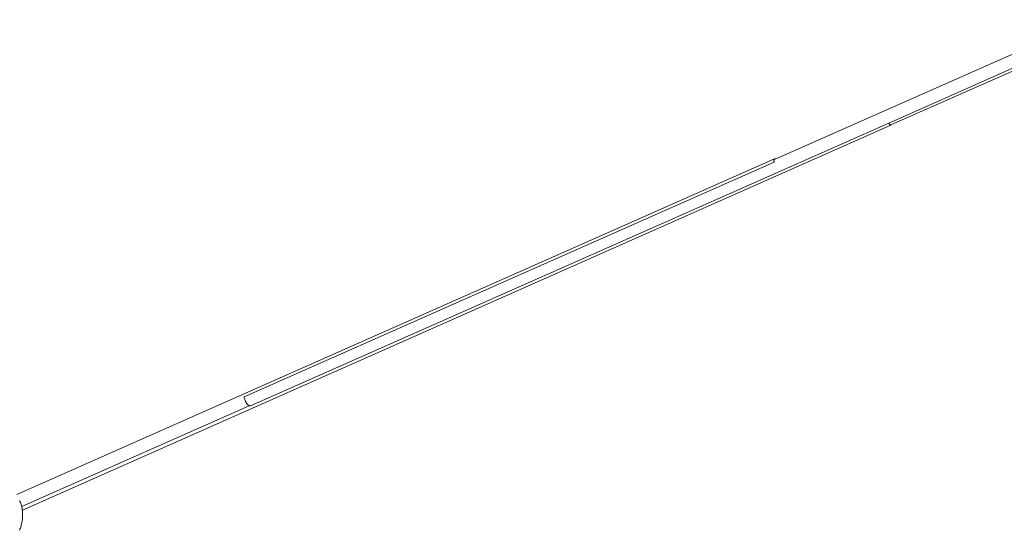
# Model space of a CAD drawing. Units: millimetres. Extents: x -4534 to 386642, y -3372 to 9413.
# Drawn here: x -1184 to 82, y 4685 to 5341 of the extents above; entities that cross this region are included whole.
import ezdxf

# ---------------------------------------------------------------- set-up
doc = ezdxf.new("R2010")
doc.units = ezdxf.units.MM
doc.layers.add('Opvangzone', color=7, linetype='Continuous', true_color=0x00a19a)
doc.layers.add('Toestel 2D', color=7, linetype='Continuous', lineweight=20)

# ---------------------------------------------------------------- blocks, each defined once
blk = doc.blocks.new('WP-SC27')
at = {"layer": 'Toestel 2D'}
for p, q in [((-212.5, 5161.9), (192.2, 5341.1)), ((-66.6, 5208.3), (200.7, 5326.7)), ((-63.7, 5205.9), (205.4, 5325.2)), ((-1180.4, 4710.7), (-64, 5205.6)), ((-887.3, 4844.9), (-66.6, 5208.3)), ((-66.5, 5208.1), (-66.6, 5208.3)), ((-66.5, 5208.1), (-66.5, 5208.1)), ((-66.5, 5208.1), (-66, 5207.3)), ((-66, 5207.3), (-66, 5207.2)), ((-66, 5207.2), (-65.4, 5206.7)), ((-65.4, 5206.7), (-65.4, 5206.6)), ((-65.4, 5206.6), (-65, 5206.2)), ((-64.5, 5205.8), (-65, 5206.2)), ((-65, 5206.2), (-64.9, 5206.1)), ((-64.9, 5206.1), (-64.4, 5205.7)), ((-64.1, 5205.7), (-64.5, 5205.8)), ((-64.4, 5205.7), (-64, 5205.6)), ((-64.1, 5205.7), (-63.7, 5205.9)), ((-64, 5205.6), (-63.7, 5205.9)), ((-63.7, 5205.9), (-63.7, 5205.9)), ((-213.6, 5162.1), (-1187.5, 4730.8)), ((-895.3, 4856.3), (-213.9, 5158.1)), ((-214.1, 5161.4), (-214.2, 5160.8)), ((-214.2, 5160.8), (-214.2, 5160)), ((-214.2, 5160), (-214.1, 5159.1)), ((-213.9, 5161.9), (-214.1, 5161.4)), ((-214.1, 5159.8), (-214, 5160.5)), ((-214, 5159), (-214.1, 5159.8)), ((-214.1, 5159.1), (-214, 5159)), ((-214, 5160.5), (-213.9, 5161)), ((-213.9, 5158.1), (-214, 5159)), ((-213.6, 5162.1), (-213.9, 5161.9)), ((-213.9, 5161), (-213.7, 5161.3)), ((-213.7, 5161.3), (-213.3, 5161.5)), ((-213.2, 5162.2), (-213.6, 5162.1)), ((-212.5, 5161.9), (-213.3, 5161.5)), ((-212.7, 5162), (-213.2, 5162.2)), ((-212.5, 5161.9), (-212.7, 5162)), ((-895.2, 4855.1), (-895.3, 4856.3)), ((-894.9, 4853.9), (-895.2, 4855.1)), ((-894.6, 4852.7), (-894.9, 4853.9)), ((-894.1, 4851.4), (-894.6, 4852.7)), ((-893.6, 4850.2), (-894.1, 4851.4)), ((-892.9, 4849), (-893.6, 4850.2)), ((-892.2, 4848), (-892.9, 4849)), ((-885.2, 4859.6), (-885.1, 4859.6)), ((-1181.3, 4715.4), (-888.7, 4844.9)), ((-891.5, 4847), (-892.2, 4848)), ((-890.7, 4846.2), (-891.5, 4847)), ((-889.9, 4845.6), (-890.7, 4846.2)), ((-889.1, 4845.1), (-889.9, 4845.6)), ((-888.7, 4844.9), (-889.1, 4845.1)), ((-888.4, 4844.8), (-888.7, 4844.9)), ((-887.8, 4844.8), (-888.4, 4844.8)), ((-887.3, 4844.9), (-887.8, 4844.8)), ((-1183.8, 4722.4), (-1184, 4722.7)), ((-1183.8, 4722.3), (-1183.8, 4722.4)), ((-1183.6, 4722), (-1183.8, 4722.3)), ((-1183.5, 4721.7), (-1183.6, 4722)), ((-1183.4, 4721.5), (-1183.5, 4721.7)), ((-1183.1, 4720.9), (-1183.4, 4721.5)), ((-1182.9, 4720.4), (-1183.1, 4720.9)), ((-1182.1, 4718.1), (-1182.9, 4720.4)), ((-1181.4, 4715.7), (-1182.1, 4718.1)), ((-1181.3, 4715.4), (-1181.4, 4715.7)), ((-1180.8, 4713.3), (-1181.3, 4715.4)), ((-1180.5, 4710.8), (-1180.8, 4713.3)), ((-1180.4, 4710.7), (-1180.5, 4710.8)), ((-1180.2, 4708.2), (-1180.4, 4710.7)), ((-1180.9, 4696), (-1180.7, 4697.4)), ((-1180.7, 4697.4), (-1180.3, 4700.1)), ((-1180.3, 4700.1), (-1180.1, 4702.9)), ((-1180.1, 4705.5), (-1180.2, 4708.2)), ((-1180.1, 4702.9), (-1180.1, 4705.5)), ((-1184, 4684.7), (-1183.5, 4686.1)), ((-1183.5, 4686.1), (-1183, 4687.5)), ((-1183, 4687.5), (-1182.6, 4688.9)), ((-1182.6, 4688.9), (-1182.2, 4690.3)), ((-1182.2, 4690.3), (-1181.8, 4691.8)), ((-1181.8, 4691.8), (-1181.5, 4693.2)), ((-1181.5, 4693.2), (-1181.2, 4694.6)), ((-1181.2, 4694.6), (-1180.9, 4696))]:
    blk.add_line(p, q, dxfattribs=at)

msp = doc.modelspace()

# ---------------------------------------------------------------- block references
at = {"layer": 'Opvangzone', "color": 1}
msp.add_blockref('WP-SC27', (0, 0), dxfattribs=at)

doc.saveas('drawing.dxf')
